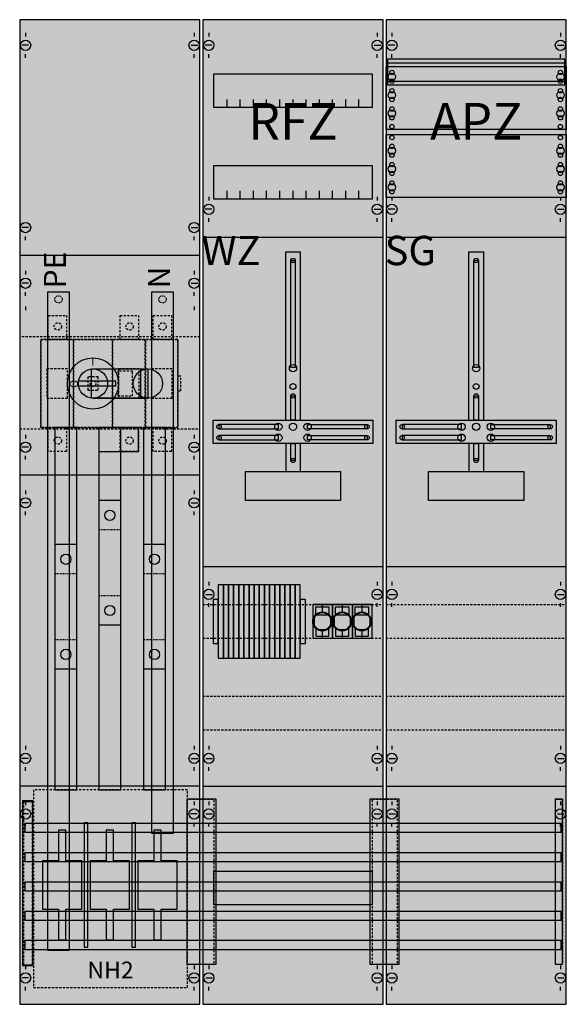
# Model space of a CAD drawing. Extents: x 0 to 75, y 0 to 135.
import ezdxf
from ezdxf.enums import TextEntityAlignment as Align

# ---------------------------------------------------------------- set-up
doc = ezdxf.new("R2010")
doc.units = 0
for name, pattern in [('L000000020000FFFFFF', [0]), ('L00A100020014000000', [0.2, 0.1, -0.1]), ('L014100020032000000', [0.5, 0.3, -0.2]), ('L014100040032000000', [0.5, 0.3, -0.2])]:
    doc.linetypes.add(name, pattern=pattern)
doc.layers.get('0').update_dxf_attribs({"linetype": 'CONTINUOUS'})
for name, color, linetype in [('1', 7, 'CONTINUOUS'), ('2', 7, 'CONTINUOUS'), ('31', 7, 'CONTINUOUS'), ('58', 7, 'CONTINUOUS')]:
    doc.layers.add(name, color=color, linetype=linetype)

# ---------------------------------------------------------------- blocks, each defined once
blk = doc.blocks.new('wf39kk53')
at = {"layer": '1', "color": 7, "linetype": 'CONTINUOUS'}
for p, q in [((1, 132.9), (1, 132.4)), ((1, 132.9), (1, 132.4)), ((24, 132.9), (24, 132.4)), ((24, 132.9), (24, 132.4)), ((26, 132.9), (26, 132.4)), ((26, 132.9), (26, 132.4)), ((49, 132.9), (49, 132.4)), ((49, 132.9), (49, 132.4)), ((51, 132.9), (51, 132.4)), ((51, 132.9), (51, 132.4)), ((74, 132.9), (74, 132.4)), ((74, 132.9), (74, 132.4)), ((1.4, 131.2), (0.5, 131.2)), ((1.4, 131.2), (0.5, 131.2)), ((23.6, 131.2), (24.5, 131.2)), ((23.6, 131.2), (24.5, 131.2)), ((26.4, 131.2), (25.5, 131.2)), ((26.4, 131.2), (25.5, 131.2)), ((48.6, 131.2), (49.5, 131.2)), ((48.6, 131.2), (49.5, 131.2)), ((51.4, 131.2), (50.5, 131.2)), ((51.4, 131.2), (50.5, 131.2)), ((73.6, 131.2), (74.5, 131.2)), ((73.6, 131.2), (74.5, 131.2)), ((1, 129.5), (1, 130)), ((1, 129.5), (1, 130)), ((24, 129.5), (24, 130)), ((24, 129.5), (24, 130)), ((26, 129.5), (26, 130)), ((26, 129.5), (26, 130)), ((49, 129.5), (49, 130)), ((49, 129.5), (49, 130)), ((51, 129.5), (51, 130)), ((51, 129.5), (51, 130)), ((74, 129.5), (74, 130)), ((74, 129.5), (74, 130)), ((26, 110.5), (26, 110)), ((49, 110.5), (49, 110)), ((51, 110.5), (51, 110)), ((74, 110.5), (74, 110)), ((26.4, 108.8), (25.5, 108.8)), ((26, 107.1), (26, 107.6)), ((48.6, 108.8), (49.5, 108.8)), ((49, 107.1), (49, 107.6)), ((51.4, 108.8), (50.5, 108.8)), ((51, 107.1), (51, 107.6)), ((73.6, 108.8), (74.5, 108.8)), ((74, 107.1), (74, 107.6)), ((1.4, 106.3), (0.5, 106.3)), ((23.6, 106.3), (24.5, 106.3)), ((1, 104.6), (1, 105.1)), ((24, 104.6), (24, 105.1)), ((24.8, 102.5), (0.2, 102.5)), ((1, 100.4), (1, 99.9)), ((1, 100.4), (1, 99.9)), ((24, 100.4), (24, 99.9)), ((24, 100.4), (24, 99.9)), ((1.4, 98.7), (0.5, 98.7)), ((1.4, 98.7), (0.5, 98.7)), ((23.6, 98.7), (24.5, 98.7)), ((23.6, 98.7), (24.5, 98.7)), ((1, 97), (1, 97.5)), ((1, 97), (1, 97.5)), ((24, 97), (24, 97.5)), ((24, 97), (24, 97.5)), ((1, 95.5), (1, 95)), ((24, 95.5), (24, 95)), ((1, 78), (1, 77.5)), ((24, 78), (24, 77.5)), ((1.4, 76.3), (0.5, 76.3)), ((23.6, 76.3), (24.5, 76.3)), ((1, 74.6), (1, 75.1)), ((24, 74.6), (24, 75.1)), ((24.8, 72.5), (0.2, 72.5)), ((1, 70.4), (1, 69.9)), ((1, 70.4), (1, 69.9)), ((24, 70.4), (24, 69.9)), ((24, 70.4), (24, 69.9)), ((1.4, 68.7), (0.5, 68.7)), ((1.4, 68.7), (0.5, 68.7)), ((23.6, 68.7), (24.5, 68.7)), ((23.6, 68.7), (24.5, 68.7)), ((1, 67), (1, 67.5)), ((1, 67), (1, 67.5)), ((24, 67), (24, 67.5)), ((24, 67), (24, 67.5)), ((26, 57.9), (26, 57.4)), ((49, 57.9), (49, 57.4)), ((51, 57.9), (51, 57.4)), ((74, 57.9), (74, 57.4)), ((25.6, 56.2), (26.5, 56.2)), ((48.6, 56.2), (49.5, 56.2)), ((50.6, 56.2), (51.5, 56.2)), ((73.6, 56.2), (74.5, 56.2)), ((26, 54.5), (26, 55)), ((49, 54.5), (49, 55)), ((51, 54.5), (51, 55)), ((74, 54.5), (74, 55)), ((1, 35.5), (1, 35)), ((1, 35.5), (1, 35)), ((24, 35.5), (24, 35)), ((24, 35.5), (24, 35)), ((26, 35.5), (26, 35)), ((49, 35.5), (49, 35)), ((51, 35.5), (51, 35)), ((74, 35.5), (74, 35)), ((1.4, 33.8), (0.5, 33.8)), ((1.4, 33.8), (0.5, 33.8)), ((23.6, 33.8), (24.5, 33.8)), ((23.6, 33.8), (24.5, 33.8)), ((25.6, 33.8), (26.5, 33.8)), ((48.6, 33.8), (49.5, 33.8)), ((50.6, 33.8), (51.5, 33.8)), ((73.6, 33.8), (74.5, 33.8)), ((1, 32.1), (1, 32.6)), ((1, 32.1), (1, 32.6)), ((24, 32.1), (24, 32.6)), ((24, 32.1), (24, 32.6)), ((26, 32.1), (26, 32.6)), ((49, 32.1), (49, 32.6)), ((51, 32.1), (51, 32.6)), ((74, 32.1), (74, 32.6)), ((24.8, 30), (0.2, 30)), ((1, 27.9), (1, 27.4)), ((1, 27.9), (1, 27.4)), ((24, 27.9), (24, 27.4)), ((24, 27.9), (24, 27.4)), ((26, 27.9), (26, 27.4)), ((26, 27.9), (26, 27.4)), ((49, 27.9), (49, 27.4)), ((49, 27.9), (49, 27.4)), ((51, 27.9), (51, 27.4)), ((51, 27.9), (51, 27.4)), ((74, 27.9), (74, 27.4)), ((74, 27.9), (74, 27.4)), ((1.4, 26.2), (0.5, 26.2)), ((1.4, 26.2), (0.5, 26.2)), ((24.4, 26.2), (23.5, 26.2)), ((24.4, 26.2), (23.5, 26.2)), ((25.6, 26.2), (26.5, 26.2)), ((25.6, 26.2), (26.5, 26.2)), ((48.6, 26.2), (49.5, 26.2)), ((48.6, 26.2), (49.5, 26.2)), ((50.6, 26.2), (51.5, 26.2)), ((50.6, 26.2), (51.5, 26.2)), ((73.6, 26.2), (74.5, 26.2)), ((73.6, 26.2), (74.5, 26.2)), ((1, 24.5), (1, 25)), ((1, 24.5), (1, 25)), ((24, 24.5), (24, 25)), ((24, 24.5), (24, 25)), ((26, 24.5), (26, 25)), ((26, 24.5), (26, 25)), ((49, 24.5), (49, 25)), ((49, 24.5), (49, 25)), ((51, 24.5), (51, 25)), ((51, 24.5), (51, 25)), ((74, 24.5), (74, 25)), ((74, 24.5), (74, 25)), ((1, 5.5), (1, 5)), ((1, 5.5), (1, 5)), ((24, 5.5), (24, 5)), ((24, 5.5), (24, 5)), ((26, 5.5), (26, 5)), ((49, 5.5), (49, 5)), ((51, 5.5), (51, 5)), ((74, 5.5), (74, 5)), ((1.4, 3.8), (0.5, 3.8)), ((1.4, 3.8), (0.5, 3.8)), ((24.4, 3.8), (23.5, 3.8)), ((24.4, 3.8), (23.5, 3.8)), ((25.6, 3.8), (26.5, 3.8)), ((48.6, 3.8), (49.5, 3.8)), ((50.6, 3.8), (51.5, 3.8)), ((73.6, 3.8), (74.5, 3.8)), ((1, 2.1), (1, 2.6)), ((1, 2.1), (1, 2.6)), ((24, 2.1), (24, 2.6)), ((24, 2.1), (24, 2.6)), ((26, 2.1), (26, 2.6)), ((49, 2.1), (49, 2.6)), ((51, 2.1), (51, 2.6)), ((74, 2.1), (74, 2.6))]:
    blk.add_line(p, q, dxfattribs=at)
for points in [[(24.8, 0.2), (24.8, 134.7), (0.2, 134.7), (0.2, 0.2)], [(49.8, 0.2), (49.8, 134.7), (25.2, 134.7), (25.2, 0.2)], [(74.8, 0.2), (74.8, 134.7), (50.2, 134.7), (50.2, 0.2)], [(74.6, 125.8), (74.6, 129.3), (50.4, 129.3), (50.4, 125.8)], [(74.8, 128.3), (74.8, 119.7), (50.2, 119.7), (50.2, 128.3)], [(48.3, 127.3), (48.3, 122.7), (26.7, 122.7), (26.7, 127.3)], [(50.2, 110.4), (50.2, 119), (74.8, 119), (74.8, 110.4)], [(48.3, 114.8), (48.3, 110.2), (26.7, 110.2), (26.7, 114.8)], [(37.2, 87.2), (37.2, 101.8), (37.8, 101.8), (37.8, 87.2)], [(62.2, 87.2), (62.2, 101.8), (62.8, 101.8), (62.8, 87.2)], [(37.2, 80), (37.2, 83.3), (37.8, 83.3), (37.8, 80)], [(62.2, 80), (62.2, 83.3), (62.8, 83.3), (62.8, 80)], [(48.4, 80), (48.4, 76.8), (26.6, 76.8), (26.6, 80)], [(35.5, 78.8), (35.5, 79.4), (27.4, 79.4), (27.4, 78.8)], [(39.5, 78.8), (39.5, 79.4), (47.6, 79.4), (47.6, 78.8)], [(73.4, 80), (73.4, 76.8), (51.6, 76.8), (51.6, 80)], [(60.5, 78.8), (60.5, 79.4), (52.4, 79.4), (52.4, 78.8)], [(64.5, 78.8), (64.5, 79.4), (72.6, 79.4), (72.6, 78.8)], [(35.5, 77.3), (35.5, 77.9), (27.4, 77.9), (27.4, 77.3)], [(37.2, 74.5), (37.2, 76.8), (37.8, 76.8), (37.8, 74.5)], [(39.5, 77.3), (39.5, 77.9), (47.6, 77.9), (47.6, 77.3)], [(60.5, 77.3), (60.5, 77.9), (52.4, 77.9), (52.4, 77.3)], [(62.2, 74.5), (62.2, 76.8), (62.8, 76.8), (62.8, 74.5)], [(64.5, 77.3), (64.5, 77.9), (72.6, 77.9), (72.6, 77.3)], [(44, 73), (44, 69), (31, 69), (31, 73)], [(69, 73), (69, 69), (56, 69), (56, 73)], [(48.3, 18.4), (48.3, 13.8), (26.7, 13.8), (26.7, 18.4)]]:
    blk.add_lwpolyline(points, close=True, dxfattribs=at)
at = {"layer": '1', "color": 7, "linetype": 'L014100020032000000'}
for points in [[(74.6, 125.8), (74.6, 129.3), (50.4, 129.3), (50.4, 125.8)], [(74.8, 128.3), (74.8, 119.7), (50.2, 119.7), (50.2, 128.3)], [(50.2, 110.4), (50.2, 119), (74.8, 119), (74.8, 110.4)], [(24.8, 78.8), (24.8, 91.4), (0.2, 91.4), (0.2, 78.8)]]:
    blk.add_lwpolyline(points, close=True, dxfattribs=at)
at = {"layer": '1', "color": 7, "linetype": 'CONTINUOUS'}
for points in [[(50.4, 128.8), (74.6, 128.8)], [(50.4, 126.3), (74.6, 126.3)], [(28.5, 122.7), (28.5, 123.8)], [(30.3, 122.7), (30.3, 123.8), (30.3, 123.8)], [(32.1, 122.7), (32.1, 123.8)], [(33.9, 122.7), (33.9, 123.8)], [(35.7, 122.7), (35.7, 123.8)], [(37.5, 122.7), (37.5, 123.8)], [(39.3, 122.7), (39.3, 123.8)], [(41.1, 122.7), (41.1, 123.8)], [(42.9, 122.7), (42.9, 123.8)], [(44.7, 122.7), (44.7, 123.8)], [(46.5, 122.7), (46.5, 123.8)], [(28.5, 110.2), (28.5, 111.3)], [(30.3, 110.2), (30.3, 111.3), (30.3, 111.3)], [(32.1, 110.2), (32.1, 111.3)], [(33.9, 110.2), (33.9, 111.3)], [(35.7, 110.2), (35.7, 111.3)], [(37.5, 110.2), (37.5, 111.3)], [(39.3, 110.2), (39.3, 111.3)], [(41.1, 110.2), (41.1, 111.3)], [(42.9, 110.2), (42.9, 111.3)], [(44.7, 110.2), (44.7, 111.3)], [(46.5, 110.2), (46.5, 111.3)], [(25.2, 105), (49.8, 105)], [(50.2, 105), (74.8, 105)], [(36.5, 80), (36.5, 103), (38.5, 103), (38.5, 80)], [(61.5, 80), (61.5, 103), (63.5, 103), (63.5, 80)], [(36.5, 76.8), (36.5, 73)], [(38.5, 76.8), (38.5, 73)], [(61.5, 76.8), (61.5, 73)], [(63.5, 76.8), (63.5, 73)], [(25.2, 60), (49.8, 60)], [(50.2, 60), (74.8, 60)], [(25.2, 30), (49.8, 30)], [(25.2, 30), (49.8, 30)], [(50.2, 30), (74.8, 30)], [(50.2, 30), (74.8, 30)]]:
    blk.add_lwpolyline(points, dxfattribs=at)
at = {"layer": '1', "color": 7, "linetype": 'L014100020032000000'}
for points in [[(50.4, 128.8), (74.6, 128.8)], [(50.4, 126.3), (74.6, 126.3)], [(25.2, 54.8), (49.8, 54.8)], [(50.2, 54.8), (74.8, 54.8)], [(25.2, 50.2), (49.8, 50.2)], [(50.2, 50.2), (74.8, 50.2)], [(25.2, 42.3), (49.8, 42.3)], [(50.2, 42.3), (74.8, 42.3)], [(25.2, 37.7), (49.8, 37.7)], [(50.2, 37.7), (74.8, 37.7)]]:
    blk.add_lwpolyline(points, dxfattribs=at)
at = {"layer": '1', "color": 7, "linetype": 'CONTINUOUS'}
for centre, radius in [((1, 131.2), 0.7), ((1, 131.2), 0.7), ((24, 131.2), 0.7), ((24, 131.2), 0.7), ((26, 131.2), 0.7), ((26, 131.2), 0.7), ((49, 131.2), 0.7), ((49, 131.2), 0.7), ((51, 131.2), 0.7), ((51, 131.2), 0.7), ((74, 131.2), 0.7), ((74, 131.2), 0.7), ((51, 127.5), 0.3), ((51, 127.5), 0.3), ((51, 127.5), 0.3), ((51, 127.5), 0.3), ((74, 127.5), 0.3), ((74, 127.5), 0.3), ((51, 126.9), 0.5), ((51, 126.9), 0.5), ((51, 126.9), 0.5), ((51, 126.9), 0.5), ((51, 126.3), 0.3), ((51, 126.3), 0.3), ((51, 126.3), 0.3), ((51, 126.3), 0.3), ((74, 126.9), 0.5), ((74, 126.9), 0.5), ((74, 126.3), 0.3), ((74, 126.3), 0.3), ((51, 125), 0.3), ((51, 125), 0.3), ((51, 125), 0.3), ((51, 125), 0.3), ((74, 125), 0.3), ((74, 125), 0.3), ((51, 124.4), 0.5), ((51, 124.4), 0.5), ((51, 124.4), 0.5), ((51, 124.4), 0.5), ((51, 123.8), 0.3), ((51, 123.8), 0.3), ((51, 123.8), 0.3), ((51, 123.8), 0.3), ((74, 124.4), 0.5), ((74, 124.4), 0.5), ((74, 123.8), 0.3), ((74, 123.8), 0.3), ((51, 121.9), 0.5), ((51, 121.9), 0.5), ((51, 121.9), 0.5), ((51, 121.9), 0.5), ((51, 122.5), 0.3), ((51, 122.5), 0.3), ((51, 122.5), 0.3), ((51, 122.5), 0.3), ((74, 121.9), 0.5), ((74, 121.9), 0.5), ((74, 122.5), 0.3), ((74, 122.5), 0.3), ((51, 121.3), 0.3), ((51, 121.3), 0.3), ((51, 121.3), 0.3), ((51, 121.3), 0.3), ((74, 121.3), 0.3), ((74, 121.3), 0.3), ((51, 120.1), 0.3), ((51, 120.1), 0.3), ((51, 120.1), 0.3), ((51, 120.1), 0.3), ((74, 120.1), 0.3), ((74, 120.1), 0.3), ((51, 118.6), 0.3), ((51, 118.6), 0.3), ((74, 118.6), 0.3), ((74, 118.6), 0.3), ((74, 118.6), 0.3), ((74, 118.6), 0.3), ((51, 116.8), 0.5), ((51, 116.8), 0.5), ((51, 117.4), 0.3), ((51, 117.4), 0.3), ((74, 116.8), 0.5), ((74, 116.8), 0.5), ((74, 116.8), 0.5), ((74, 116.8), 0.5), ((74, 117.4), 0.3), ((74, 117.4), 0.3), ((74, 117.4), 0.3), ((74, 117.4), 0.3), ((51, 116.2), 0.3), ((51, 116.2), 0.3), ((74, 116.2), 0.3), ((74, 116.2), 0.3), ((74, 116.2), 0.3), ((74, 116.2), 0.3), ((51, 114.3), 0.5), ((51, 114.3), 0.5), ((51, 114.9), 0.3), ((51, 114.9), 0.3), ((74, 114.3), 0.5), ((74, 114.3), 0.5), ((74, 114.3), 0.5), ((74, 114.3), 0.5), ((74, 114.9), 0.3), ((74, 114.9), 0.3), ((74, 114.9), 0.3), ((74, 114.9), 0.3), ((51, 113.7), 0.3), ((51, 113.7), 0.3), ((74, 113.7), 0.3), ((74, 113.7), 0.3), ((74, 113.7), 0.3), ((74, 113.7), 0.3), ((51, 111.8), 0.5), ((51, 111.8), 0.5), ((51, 112.4), 0.3), ((51, 112.4), 0.3), ((74, 111.8), 0.5), ((74, 111.8), 0.5), ((74, 111.8), 0.5), ((74, 111.8), 0.5), ((74, 112.4), 0.3), ((74, 112.4), 0.3), ((74, 112.4), 0.3), ((74, 112.4), 0.3), ((51, 111.2), 0.3), ((51, 111.2), 0.3), ((74, 111.2), 0.3), ((74, 111.2), 0.3), ((74, 111.2), 0.3), ((74, 111.2), 0.3), ((26, 108.8), 0.7), ((49, 108.8), 0.7), ((51, 108.8), 0.7), ((74, 108.8), 0.7), ((1, 106.3), 0.7), ((24, 106.3), 0.7), ((37.5, 101.8), 0.3), ((62.5, 101.8), 0.3), ((1, 98.7), 0.7), ((1, 98.7), 0.7), ((24, 98.7), 0.7), ((24, 98.7), 0.7), ((37.5, 87.1), 0.5), ((62.5, 87.1), 0.5), ((37.5, 84.6), 0.4), ((62.5, 84.6), 0.4), ((37.5, 83.3), 0.3), ((62.5, 83.3), 0.3), ((27.4, 79.1), 0.3), ((35.5, 79.1), 0.5), ((37.5, 79.1), 0.5), ((37.5, 79.1), 0.5), ((39.5, 79.1), 0.5), ((47.6, 79.1), 0.3), ((52.4, 79.1), 0.3), ((60.5, 79.1), 0.5), ((62.5, 79.1), 0.5), ((62.5, 79.1), 0.5), ((64.5, 79.1), 0.5), ((72.6, 79.1), 0.3), ((35.5, 77.6), 0.5), ((39.5, 77.6), 0.5), ((60.5, 77.6), 0.5), ((64.5, 77.6), 0.5), ((1, 76.3), 0.7), ((24, 76.3), 0.7), ((27.4, 77.6), 0.3), ((47.6, 77.6), 0.3), ((52.4, 77.6), 0.3), ((72.6, 77.6), 0.3), ((37.5, 74.5), 0.3), ((62.5, 74.5), 0.3), ((1, 68.7), 0.7), ((1, 68.7), 0.7), ((24, 68.7), 0.7), ((24, 68.7), 0.7), ((26, 56.2), 0.7), ((49, 56.2), 0.7), ((51, 56.2), 0.7), ((74, 56.2), 0.7), ((1, 33.8), 0.7), ((1, 33.8), 0.7), ((24, 33.8), 0.7), ((24, 33.8), 0.7), ((26, 33.8), 0.7), ((49, 33.8), 0.7), ((51, 33.8), 0.7), ((74, 33.8), 0.7), ((1, 26.2), 0.7), ((1, 26.2), 0.7), ((24, 26.2), 0.7), ((24, 26.2), 0.7), ((26, 26.2), 0.7), ((26, 26.2), 0.7), ((49, 26.2), 0.7), ((49, 26.2), 0.7), ((51, 26.2), 0.7), ((51, 26.2), 0.7), ((74, 26.2), 0.7), ((74, 26.2), 0.7), ((1, 3.8), 0.7), ((1, 3.8), 0.7), ((24, 3.8), 0.7), ((24, 3.8), 0.7), ((26, 3.8), 0.7), ((49, 3.8), 0.7), ((51, 3.8), 0.7), ((74, 3.8), 0.7)]:
    blk.add_circle(centre, radius, dxfattribs=at)
at = {"layer": '1', "color": 255, "linetype": 'CONTINUOUS'}
for points in [[(24.8, 0.2), (24.8, 134.7), (0.2, 0.2), (0.2, 134.7)], [(49.8, 0.2), (49.8, 134.7), (25.2, 0.2), (25.2, 134.7)], [(74.8, 0.2), (74.8, 134.7), (50.2, 0.2), (50.2, 134.7)], [(74.6, 125.8), (74.6, 129.3), (50.4, 125.8), (50.4, 129.3)]]:
    blk.add_solid(points, dxfattribs=at)
at = {"layer": '1', "color": 255, "linetype": 'L014100020032000000'}
blk.add_solid([(74.6, 125.8), (74.6, 129.3), (50.4, 125.8), (50.4, 129.3)], dxfattribs=at)
at = {"layer": '1', "color": 7, "linetype": 'CONTINUOUS'}
for points in [[(37.2, 87.2), (37.2, 101.8), (37.8, 87.2), (37.8, 101.8)], [(62.2, 87.2), (62.2, 101.8), (62.8, 87.2), (62.8, 101.8)], [(37.2, 80), (37.2, 83.3), (37.8, 80), (37.8, 83.3)], [(62.2, 80), (62.2, 83.3), (62.8, 80), (62.8, 83.3)], [(35.5, 78.8), (35.5, 79.4), (27.4, 78.8), (27.4, 79.4)], [(39.5, 78.8), (39.5, 79.4), (47.6, 78.8), (47.6, 79.4)], [(60.5, 78.8), (60.5, 79.4), (52.4, 78.8), (52.4, 79.4)], [(64.5, 78.8), (64.5, 79.4), (72.6, 78.8), (72.6, 79.4)], [(35.5, 77.3), (35.5, 77.9), (27.4, 77.3), (27.4, 77.9)], [(37.2, 74.5), (37.2, 76.8), (37.8, 74.5), (37.8, 76.8)], [(39.5, 77.3), (39.5, 77.9), (47.6, 77.3), (47.6, 77.9)], [(60.5, 77.3), (60.5, 77.9), (52.4, 77.3), (52.4, 77.9)], [(62.2, 74.5), (62.2, 76.8), (62.8, 74.5), (62.8, 76.8)], [(64.5, 77.3), (64.5, 77.9), (72.6, 77.3), (72.6, 77.9)]]:
    blk.add_solid(points, dxfattribs=at)
at = {"layer": '2', "color": 7, "linetype": 'L014100020032000000'}
for points in [[(6.6, 94.3), (6.6, 91), (4.1, 91), (4.1, 94.3)], [(16.4, 94.3), (16.4, 91), (13.9, 91), (13.9, 94.3)], [(20.9, 94.3), (20.9, 91), (18.4, 91), (18.4, 94.3)], [(21.8, 79), (21.8, 91), (3.1, 91), (3.1, 79)], [(3.1, 79), (3.1, 91), (7.5, 91), (7.5, 79)], [(7.6, 79), (7.6, 91), (12.8, 91), (12.8, 79)], [(12.9, 79), (12.9, 91), (17.3, 91), (17.3, 79)], [(17.4, 79), (17.4, 91), (21.8, 91), (21.8, 79)], [(6.7, 83), (6.7, 87), (3.9, 87), (3.9, 83)], [(15.6, 83.3), (15.6, 86.7), (13.6, 86.7), (13.6, 83.3)], [(16.5, 83), (16.5, 87), (13.7, 87), (13.7, 83)], [(21, 83), (21, 87), (18.2, 87), (18.2, 83)], [(10.9, 84.1), (10.9, 85.9), (9.5, 85.9), (9.5, 84.1)], [(22.2, 84), (22.2, 86), (21.8, 86), (21.8, 84)], [(6.6, 79), (6.6, 75.7), (4.1, 75.7), (4.1, 79)], [(16.4, 79), (16.4, 75.7), (13.9, 75.7), (13.9, 79)], [(20.9, 79), (20.9, 75.7), (18.4, 75.7), (18.4, 79)]]:
    blk.add_lwpolyline(points, close=True, dxfattribs=at)
at = {"layer": '2', "color": 255, "linetype": 'L000000020000FFFFFF'}
for points in [[(16.7, 87), (16.7, 83), (10, 83), (10, 87)], [(17.7, 87), (17.7, 83), (10, 83), (10, 87)]]:
    blk.add_lwpolyline(points, close=True, dxfattribs=at)
at = {"layer": '2', "color": 7, "linetype": 'CONTINUOUS'}
for points in [[(10.2, 87), (17.7, 87)], [(10.2, 83), (17.8, 83)], [(40.2, 54.8), (42.9, 54.8)], [(40.6, 53.5), (40.6, 54.5), (42.4, 54.5), (42.4, 53.5)], [(41.5, 54.8), (41.5, 53.8)], [(42.9, 54.8), (45.6, 54.8)], [(43.3, 53.5), (43.3, 54.5), (45.1, 54.5), (45.1, 53.5)], [(44.2, 54.8), (44.2, 53.8)], [(45.6, 54.8), (48.3, 54.8)], [(46, 53.5), (46, 54.5), (47.8, 54.5), (47.8, 53.5)], [(46.9, 54.8), (46.9, 53.8)], [(40.4, 52.9), (40.4, 52)], [(40.7, 53.4), (42.3, 53.4)], [(42.6, 52.9), (42.6, 52)], [(43.1, 52.9), (43.1, 52)], [(43.4, 53.4), (45, 53.4)], [(45.3, 52.9), (45.3, 52)], [(45.8, 52.9), (45.8, 52)], [(46.1, 53.4), (47.7, 53.4)], [(48, 52.9), (48, 52)], [(40.6, 51.6), (40.6, 50.5), (42.4, 50.5), (42.4, 51.6)], [(41.1, 51.4), (41.9, 51.4)], [(41.5, 51.2), (41.5, 50.2)], [(43.3, 51.6), (43.3, 50.5), (45.1, 50.5), (45.1, 51.6)], [(43.8, 51.4), (44.6, 51.4)], [(44.2, 51.2), (44.2, 50.2)], [(46, 51.6), (46, 50.5), (47.8, 50.5), (47.8, 51.6)], [(46.5, 51.4), (47.3, 51.4)], [(46.9, 51.2), (46.9, 50.2)], [(40.2, 50.2), (42.9, 50.2)], [(42.9, 50.2), (45.6, 50.2)], [(45.6, 50.2), (48.3, 50.2)]]:
    blk.add_lwpolyline(points, dxfattribs=at)
for points in [[(13.3, 84.7), (13.3, 85.3), (8.2, 85.3), (8.2, 84.7)], [(28, 47.5), (28, 57.5), (27.3, 57.5), (27.3, 47.5)], [(28.7, 47.5), (28.7, 57.5), (28, 57.5), (28, 47.5)], [(29.4, 47.5), (29.4, 57.5), (28.7, 57.5), (28.7, 47.5)], [(30.1, 47.5), (30.1, 57.5), (29.4, 57.5), (29.4, 47.5)], [(30.8, 47.5), (30.8, 57.5), (30.1, 57.5), (30.1, 47.5)], [(31.5, 47.5), (31.5, 57.5), (30.8, 57.5), (30.8, 47.5)], [(32.2, 47.5), (32.2, 57.5), (31.5, 57.5), (31.5, 47.5)], [(32.9, 47.5), (32.9, 57.5), (32.2, 57.5), (32.2, 47.5)], [(33.6, 47.5), (33.6, 57.5), (32.9, 57.5), (32.9, 47.5)], [(34.3, 47.5), (34.3, 57.5), (33.6, 57.5), (33.6, 47.5)], [(35, 47.5), (35, 57.5), (34.3, 57.5), (34.3, 47.5)], [(35.7, 47.5), (35.7, 57.5), (35, 57.5), (35, 47.5)], [(36.4, 47.5), (36.4, 57.5), (35.7, 57.5), (35.7, 47.5)], [(37.1, 47.5), (37.1, 57.5), (36.4, 57.5), (36.4, 47.5)], [(37.8, 47.5), (37.8, 57.5), (37.1, 57.5), (37.1, 47.5)], [(38.5, 47.5), (38.5, 57.5), (37.8, 57.5), (37.8, 47.5)], [(27.3, 49.5), (27.3, 55.5), (26.6, 55.5), (26.6, 49.5)], [(39.2, 49.5), (39.2, 55.5), (38.5, 55.5), (38.5, 49.5)], [(42.9, 50.2), (42.9, 54.8), (40.2, 54.8), (40.2, 50.2)], [(45.6, 50.2), (45.6, 54.8), (42.9, 54.8), (42.9, 50.2)], [(48.3, 50.2), (48.3, 54.8), (45.6, 54.8), (45.6, 50.2)], [(9.5, 8), (9.5, 25), (9, 25), (9, 8)], [(16, 8), (16, 25), (15.5, 25), (15.5, 8)], [(5.5, 24), (5.5, 19.8), (3.3, 19.8), (3.3, 13.2), (5.5, 13.2), (5.5, 9), (6.5, 9), (6.5, 13.2), (8.7, 13.2), (8.7, 19.8), (6.5, 19.8), (6.5, 24)], [(12, 24), (12, 19.8), (9.8, 19.8), (9.8, 13.2), (12, 13.2), (12, 9), (13, 9), (13, 13.2), (15.2, 13.2), (15.2, 19.8), (13, 19.8), (13, 24)], [(18.5, 24), (18.5, 19.8), (16.3, 19.8), (16.3, 13.2), (18.5, 13.2), (18.5, 9), (19.5, 9), (19.5, 13.2), (21.7, 13.2), (21.7, 19.8), (19.5, 19.8), (19.5, 24)]]:
    blk.add_lwpolyline(points, close=True, dxfattribs=at)
at = {"layer": '2', "color": 7, "linetype": 'L014100040032000000'}
blk.add_lwpolyline([(23.1, 2.5), (23.1, 29.5), (2.1, 29.5), (2.1, 2.5)], close=True, dxfattribs=at)
at = {"layer": '2', "color": 7, "linetype": 'L014100020032000000'}
for centre, radius in [((5.4, 92.8), 0.5), ((15.2, 92.8), 0.5), ((19.7, 92.8), 0.5), ((10.2, 85), 0.4), ((5.4, 77.2), 0.5), ((15.2, 77.2), 0.5), ((19.7, 77.2), 0.5)]:
    blk.add_circle(centre, radius, dxfattribs=at)
at = {"layer": '2', "color": 7, "linetype": 'CONTINUOUS'}
for centre, radius in [((10.2, 85), 3.5), ((10.2, 85), 2), ((17.7, 85), 2), ((41.5, 52.5), 1.3), ((44.2, 52.5), 1.3), ((46.9, 52.5), 1.3), ((41.5, 52.5), 1.2), ((44.2, 52.5), 1.2), ((46.9, 52.5), 1.2)]:
    blk.add_circle(centre, radius, dxfattribs=at)
at = {"layer": '2', "color": 255, "linetype": 'L014100020032000000'}
for points in [[(6.6, 94.3), (6.6, 91), (4.1, 94.3), (4.1, 91)], [(16.4, 94.3), (16.4, 91), (13.9, 94.3), (13.9, 91)], [(20.9, 94.3), (20.9, 91), (18.4, 94.3), (18.4, 91)], [(21.8, 79), (21.8, 91), (3.1, 79), (3.1, 91)], [(3.1, 79), (3.1, 91), (7.5, 79), (7.5, 91)], [(7.6, 79), (7.6, 91), (12.8, 79), (12.8, 91)], [(12.9, 79), (12.9, 91), (17.3, 79), (17.3, 91)], [(17.4, 79), (17.4, 91), (21.8, 79), (21.8, 91)], [(6.6, 79), (6.6, 75.7), (4.1, 79), (4.1, 75.7)], [(16.4, 79), (16.4, 75.7), (13.9, 79), (13.9, 75.7)], [(20.9, 79), (20.9, 75.7), (18.4, 79), (18.4, 75.7)]]:
    blk.add_solid(points, dxfattribs=at)
at = {"layer": '2', "color": 255, "linetype": 'L000000020000FFFFFF'}
for points in [[(16.7, 87), (16.7, 83), (10, 87), (10, 83)], [(17.7, 87), (17.7, 83), (10, 87), (10, 83)]]:
    blk.add_solid(points, dxfattribs=at)
at = {"layer": '2', "color": 1, "linetype": 'CONTINUOUS'}
blk.add_solid([(13.3, 84.7), (13.3, 85.3), (8.2, 84.7), (8.2, 85.3)], dxfattribs=at)
at = {"layer": '2', "color": 9, "linetype": 'L014100020032000000'}
blk.add_solid([(10.9, 84.1), (10.9, 85.9), (9.5, 84.1), (9.5, 85.9)], dxfattribs=at)
at = {"layer": '2', "color": 255, "linetype": 'CONTINUOUS'}
for points in [[(42.9, 50.2), (42.9, 54.8), (40.2, 50.2), (40.2, 54.8)], [(45.6, 50.2), (45.6, 54.8), (42.9, 50.2), (42.9, 54.8)], [(48.3, 50.2), (48.3, 54.8), (45.6, 50.2), (45.6, 54.8)]]:
    blk.add_solid(points, dxfattribs=at)
at = {"layer": '2', "color": 255, "linetype": 'L014100040032000000'}
blk.add_solid([(23.1, 2.5), (23.1, 29.5), (2.1, 2.5), (2.1, 29.5)], dxfattribs=at)
at = {"layer": '2', "color": 7, "linetype": 'CONTINUOUS'}
for points in [[(9.5, 8), (9.5, 25), (9, 8), (9, 25)], [(16, 8), (16, 25), (15.5, 8), (15.5, 25)]]:
    blk.add_solid(points, dxfattribs=at)
at = {"layer": '31', "color": 7, "linetype": 'CONTINUOUS'}
for p, q in [((0.7, 27.9), (1.9, 27.9)), ((73.3, 28.2), (74.3, 28.2)), ((0.7, 5.6), (1.9, 5.6)), ((73.3, 5.7), (74.3, 5.7))]:
    blk.add_line(p, q, dxfattribs=at)
at = {"layer": '31', "color": 7, "linetype": 'L014100020032000000'}
for p, q in [((0.7, 27.9), (0.7, 5.6)), ((1.9, 27.9), (1.9, 5.6)), ((23.3, 28.2), (26.7, 28.2)), ((26.7, 28.1), (26.7, 5.7)), ((48.3, 28.2), (51.7, 28.2)), ((48.3, 28.1), (48.3, 5.7)), ((51.7, 28.1), (51.7, 5.7)), ((73.3, 28.2), (73.3, 5.7)), ((74.3, 28.2), (74.3, 5.7)), ((23.3, 5.7), (26.6, 5.7)), ((48.3, 5.7), (51.6, 5.7))]:
    blk.add_line(p, q, dxfattribs=at)
at = {"layer": '31', "color": 255, "linetype": 'L000000020000FFFFFF'}
for points in [[(2, 5.5), (2, 28), (0.6, 28), (0.6, 5.5)], [(27, 5.7), (27, 28.2), (23, 28.2), (23, 5.7)], [(52, 5.7), (52, 28.2), (48, 28.2), (48, 5.7)], [(74.3, 5.7), (74.3, 28.2), (73.3, 28.2), (73.3, 5.7)]]:
    blk.add_lwpolyline(points, close=True, dxfattribs=at)
for points in [[(2, 5.5), (2, 28), (0.6, 5.5), (0.6, 28)], [(27, 5.7), (27, 28.2), (23, 5.7), (23, 28.2)], [(52, 5.7), (52, 28.2), (48, 5.7), (48, 28.2)], [(74.3, 5.7), (74.3, 28.2), (73.3, 5.7), (73.3, 28.2)]]:
    blk.add_solid(points, dxfattribs=at)
at = {"layer": '58', "color": 7, "linetype": 'CONTINUOUS'}
for p, q in [((14, 69), (11, 69)), ((8, 63), (5, 63)), ((20.1, 63), (17.1, 63)), ((14, 52), (11, 52)), ((8, 46), (5, 46)), ((20.1, 46), (17.1, 46))]:
    blk.add_line(p, q, dxfattribs=at)
at = {"layer": '58', "color": 7, "linetype": 'L00A100020014000000'}
for p, q in [((14, 65), (11, 65)), ((8, 59), (5, 59)), ((20.1, 59), (17.1, 59)), ((14, 56), (11, 56)), ((8, 50), (5, 50)), ((20.1, 50), (17.1, 50))]:
    blk.add_line(p, q, dxfattribs=at)
at = {"layer": '58', "color": 7, "linetype": 'CONTINUOUS'}
for points in [[(7, 7.6), (7, 97.5), (4, 97.5), (4, 7.6)], [(21.2, 23.6), (21.2, 97.5), (18.2, 97.5), (18.2, 23.6)], [(8, 29.5), (8, 79), (5, 79), (5, 29.5)], [(14, 29.5), (14, 79), (11, 79), (11, 29.5)], [(16.4, 75.7), (16.4, 79), (11, 79), (11, 75.7)], [(20.1, 29.5), (20.1, 79), (17.1, 79), (17.1, 29.5)], [(74.1, 23.7), (74.1, 24.9), (0.9, 24.9), (0.9, 23.7)], [(74.1, 19.7), (74.1, 20.9), (0.9, 20.9), (0.9, 19.7)], [(74.1, 15.7), (74.1, 16.9), (0.9, 16.9), (0.9, 15.7)], [(74.1, 11.7), (74.1, 12.9), (0.9, 12.9), (0.9, 11.7)], [(74.1, 7.7), (74.1, 8.9), (0.9, 8.9), (0.9, 7.7)]]:
    blk.add_lwpolyline(points, close=True, dxfattribs=at)
at = {"layer": '58', "color": 7, "linetype": 'L00A100020014000000'}
for centre in [(5.5, 96.5), (19.7, 96.5)]:
    blk.add_circle(centre, 0.5, dxfattribs=at)
at = {"layer": '58', "color": 7, "linetype": 'CONTINUOUS'}
for centre in [(12.5, 67), (6.5, 61), (18.6, 61), (12.5, 54), (6.5, 48), (18.6, 48)]:
    blk.add_circle(centre, 0.7, dxfattribs=at)
at = {"layer": '58', "color": 30, "linetype": 'CONTINUOUS'}
for points in [[(7, 7.6), (7, 97.5), (4, 7.6), (4, 97.5)], [(21.2, 23.6), (21.2, 97.5), (18.2, 23.6), (18.2, 97.5)], [(8, 29.5), (8, 79), (5, 29.5), (5, 79)], [(14, 29.5), (14, 79), (11, 29.5), (11, 79)], [(16.4, 75.7), (16.4, 79), (11, 75.7), (11, 79)], [(20.1, 29.5), (20.1, 79), (17.1, 29.5), (17.1, 79)], [(74.1, 23.7), (74.1, 24.9), (0.9, 23.7), (0.9, 24.9)], [(74.1, 19.7), (74.1, 20.9), (0.9, 19.7), (0.9, 20.9)], [(74.1, 15.7), (74.1, 16.9), (0.9, 15.7), (0.9, 16.9)], [(74.1, 11.7), (74.1, 12.9), (0.9, 11.7), (0.9, 12.9)], [(74.1, 7.7), (74.1, 8.9), (0.9, 7.7), (0.9, 8.9)]]:
    blk.add_solid(points, dxfattribs=at)
at = {"layer": '1', "color": 7, "linetype": 'CONTINUOUS'}
for s, p in [('RFZ', (37.5, 118.33)), ('APZ', (62.5, 118.33)), ('APZ', (62.5, 118.33))]:
    blk.add_text(s, height=5, dxfattribs=at).set_placement(p, align=Align.CENTER)
at = {"layer": '1', "color": 7, "linetype": 'L014100020032000000'}
for s, p in [('WZ', (25, 101.17)), ('SG', (50, 101.17))]:
    blk.add_text(s, height=4, dxfattribs=at).set_placement(p)
at = {"layer": '2', "color": 7, "linetype": 'CONTINUOUS'}
for s, height, rotation, p in [('PE', 3, 90, (6.5, 98)), ('N', 3, 90, (20.7, 98)), ('O', 1.1, -90, (7.03, 85.5))]:
    blk.add_text(s, height=height, rotation=rotation, dxfattribs=at).set_placement(p)
for s, height, p in [('I', 1.1, (10.2, 87.43)), ('I', 0.4, (9.9, 85.47)), ('O', 0.4, (9.9, 84.27)), ('NH2', 2.3, (12.6, 3.73))]:
    blk.add_text(s, height=height, dxfattribs=at).set_placement(p, align=Align.CENTER)

msp = doc.modelspace()

# ---------------------------------------------------------------- block references
msp.add_blockref('wf39kk53', (0, 0))

doc.saveas('drawing.dxf')
